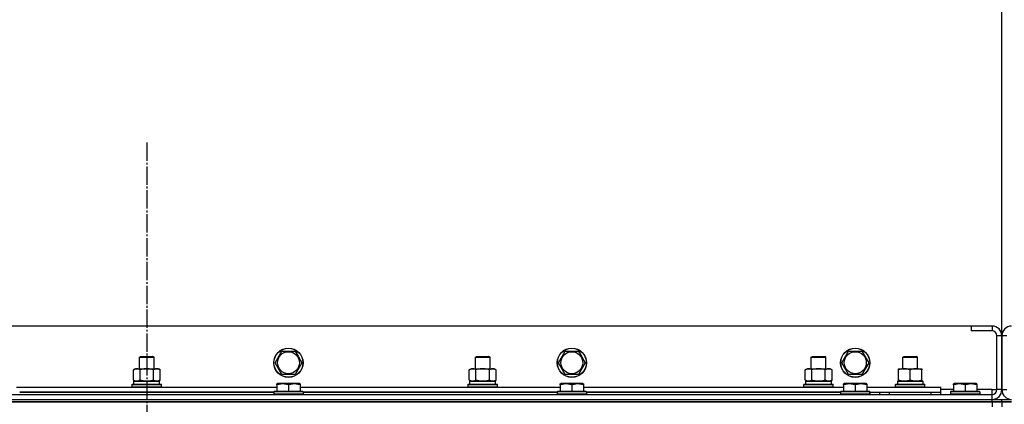
# Model space of a CAD drawing. Units: millimetres. Extents: x 0 to 32620, y -11 to 22275.
# Drawn here: x 4331 to 5137, y 18390 to 18705 of the extents above; entities that cross this region are included whole.
import ezdxf

# ---------------------------------------------------------------- set-up
doc = ezdxf.new("R2010")
doc.units = ezdxf.units.MM
doc.linetypes.add('K5LT_AXLED', pattern=[19.5, 15, -1.5, 1.5, -1.5])
doc.linetypes.add('K5LT_THIN', pattern=[0])
for name, color, linetype, true_color in [('DIM', 6, 'Continuous', 0xff00ff), ('OSI', 2, 'Continuous', 0xffff00), ('R', 1, 'Continuous', 0xff0000), ('WELDING', 7, 'Continuous', 0xffffff)]:
    doc.layers.add(name, color=color, linetype=linetype, true_color=true_color)

msp = doc.modelspace()

# ---------------------------------------------------------------- linework, layer by layer
at = {"layer": 'DIM', "color": 7, "linetype": 'K5LT_THIN', "lineweight": 30}
msp.add_line((5135.06, 18446.28), (5135.06, 19384.58), dxfattribs=at)
msp.add_line((5135.06, 18446.28), (5135.06, 19384.58), dxfattribs=at)
at = {"layer": 'OSI', "color": 30, "linetype": 'K5LT_AXLED', "lineweight": 30, "true_color": 0xff8000}
msp.add_line((4435.06, 18604.28), (4435.06, 15132.28), dxfattribs=at)
at = {"layer": 'R', "color": 7, "linetype": 'K5LT_THIN', "lineweight": 30}
for p, q in [((5110.06, 18454.28), (3760.06, 18454.28)), ((5127.06, 18454.28), (5110.06, 18454.28)), ((5110.06, 18454.28), (5110.06, 18450.28)), ((5127.06, 18450.28), (5110.06, 18450.28)), ((5127.06, 18454.28), (5127.06, 18450.28)), ((5131.06, 18402.28), (5131.06, 18446.28)), ((5135.06, 18446.28), (5131.06, 18446.28)), ((5135.06, 18402.28), (5135.06, 18446.28)), ((5135.06, 18446.28), (5135.06, 18402.28)), ((5139.06, 18446.28), (5135.06, 18446.28)), ((4540.09, 18424.28), (4545.58, 18433.78)), ((4545.58, 18433.78), (4556.55, 18433.78)), ((4556.55, 18433.78), (4559.29, 18429.03)), ((4772.09, 18424.28), (4777.58, 18433.78)), ((4777.58, 18433.78), (4788.55, 18433.78)), ((4788.55, 18433.78), (4791.29, 18429.03)), ((5004.09, 18424.28), (5009.58, 18433.78)), ((5009.58, 18433.78), (5020.55, 18433.78)), ((5020.55, 18433.78), (5023.29, 18429.03)), ((4429.06, 18428.7), (4430.06, 18429.28)), ((4429.06, 18419.28), (4429.06, 18428.7)), ((4429.06, 18428.7), (4432.06, 18428.7)), ((4430.06, 18429.28), (4432.56, 18429.28)), ((4432.06, 18428.7), (4441.06, 18428.7)), ((4432.56, 18429.28), (4440.06, 18429.28)), ((4441.06, 18428.7), (4440.06, 18429.28)), ((4441.06, 18419.28), (4441.06, 18428.7)), ((4559.29, 18429.03), (4562.03, 18424.28)), ((4704.06, 18428.7), (4705.06, 18429.28)), ((4704.06, 18419.28), (4704.06, 18428.7)), ((4704.06, 18428.7), (4707.06, 18428.7)), ((4705.06, 18429.28), (4707.56, 18429.28)), ((4707.06, 18428.7), (4716.06, 18428.7)), ((4707.56, 18429.28), (4715.06, 18429.28)), ((4716.06, 18428.7), (4715.06, 18429.28)), ((4716.06, 18419.28), (4716.06, 18428.7)), ((4791.29, 18429.03), (4794.03, 18424.28)), ((4979.06, 18428.7), (4980.06, 18429.28)), ((4979.06, 18419.28), (4979.06, 18428.7)), ((4979.06, 18428.7), (4982.06, 18428.7)), ((4980.06, 18429.28), (4982.56, 18429.28)), ((4982.06, 18428.7), (4991.06, 18428.7)), ((4982.56, 18429.28), (4990.06, 18429.28)), ((4991.06, 18428.7), (4990.06, 18429.28)), ((4991.06, 18419.28), (4991.06, 18428.7)), ((5023.29, 18429.03), (5026.03, 18424.28)), ((5054.06, 18428.7), (5055.06, 18429.28)), ((5054.06, 18419.28), (5054.06, 18428.7)), ((5054.06, 18428.7), (5066.06, 18428.7)), ((5055.06, 18429.28), (5065.06, 18429.28)), ((5066.06, 18428.7), (5065.06, 18429.28)), ((5066.06, 18419.28), (5066.06, 18428.7)), ((4424.09, 18418.43), (4425.56, 18419.28)), ((4424.09, 18410.13), (4424.09, 18418.43)), ((4425.56, 18419.28), (4443.29, 18419.28)), ((4429.58, 18410.13), (4429.58, 18418.43)), ((4440.55, 18410.13), (4440.55, 18418.43)), ((4443.29, 18419.28), (4444.56, 18419.28)), ((4446.03, 18418.43), (4444.56, 18419.28)), ((4446.03, 18410.13), (4446.03, 18418.43)), ((4545.58, 18414.78), (4540.09, 18424.28)), ((4562.03, 18424.28), (4556.55, 18414.78)), ((4699.09, 18418.43), (4700.56, 18419.28)), ((4699.09, 18410.13), (4699.09, 18418.43)), ((4700.56, 18419.28), (4718.29, 18419.28)), ((4704.58, 18410.13), (4704.58, 18418.43)), ((4715.55, 18410.13), (4715.55, 18418.43)), ((4718.29, 18419.28), (4719.56, 18419.28)), ((4721.03, 18418.43), (4719.56, 18419.28)), ((4721.03, 18410.13), (4721.03, 18418.43)), ((4777.58, 18414.78), (4772.09, 18424.28)), ((4794.03, 18424.28), (4788.55, 18414.78)), ((4974.09, 18418.43), (4975.56, 18419.28)), ((4974.09, 18410.13), (4974.09, 18418.43)), ((4975.56, 18419.28), (4993.29, 18419.28)), ((4979.58, 18410.13), (4979.58, 18418.43)), ((4990.55, 18410.13), (4990.55, 18418.43)), ((4993.29, 18419.28), (4994.56, 18419.28)), ((4996.03, 18418.43), (4994.56, 18419.28)), ((4996.03, 18410.13), (4996.03, 18418.43)), ((5009.58, 18414.78), (5004.09, 18424.28)), ((5026.03, 18424.28), (5020.55, 18414.78)), ((5050.56, 18419.28), (5055.31, 18419.28)), ((5050.56, 18418.43), (5050.56, 18419.28)), ((5050.56, 18410.13), (5050.56, 18418.43)), ((5055.31, 18419.28), (5069.56, 18419.28)), ((5060.06, 18410.13), (5060.06, 18418.43)), ((5069.56, 18419.28), (5069.56, 18418.43)), ((5069.56, 18410.13), (5069.56, 18418.43)), ((4424.09, 18410.13), (4425.56, 18409.28)), ((4424.56, 18409.28), (4445.56, 18409.28)), ((4424.56, 18406.78), (4424.56, 18409.28)), ((4424.61, 18409.28), (4429.06, 18409.28)), ((4426.83, 18409.28), (4425.56, 18409.28)), ((4435.06, 18409.28), (4426.83, 18409.28)), ((4443.29, 18409.28), (4435.06, 18409.28)), ((4441.06, 18409.28), (4445.56, 18409.28)), ((4444.56, 18409.28), (4443.29, 18409.28)), ((4446.03, 18410.13), (4444.56, 18409.28)), ((4445.56, 18406.78), (4445.56, 18409.28)), ((4556.55, 18414.78), (4545.58, 18414.78)), ((4699.09, 18410.13), (4700.56, 18409.28)), ((4699.56, 18409.28), (4720.56, 18409.28)), ((4699.56, 18406.78), (4699.56, 18409.28)), ((4699.61, 18409.28), (4704.06, 18409.28)), ((4701.83, 18409.28), (4700.56, 18409.28)), ((4710.06, 18409.28), (4701.83, 18409.28)), ((4718.29, 18409.28), (4710.06, 18409.28)), ((4716.06, 18409.28), (4720.56, 18409.28)), ((4719.56, 18409.28), (4718.29, 18409.28)), ((4721.03, 18410.13), (4719.56, 18409.28)), ((4720.56, 18406.78), (4720.56, 18409.28)), ((4788.55, 18414.78), (4777.58, 18414.78)), ((4974.09, 18410.13), (4975.56, 18409.28)), ((4974.56, 18409.28), (4995.56, 18409.28)), ((4974.56, 18406.78), (4974.56, 18409.28)), ((4974.61, 18409.28), (4979.06, 18409.28)), ((4976.83, 18409.28), (4975.56, 18409.28)), ((4985.06, 18409.28), (4976.83, 18409.28)), ((4993.29, 18409.28), (4985.06, 18409.28)), ((4991.06, 18409.28), (4995.56, 18409.28)), ((4994.56, 18409.28), (4993.29, 18409.28)), ((4996.03, 18410.13), (4994.56, 18409.28)), ((4995.56, 18406.78), (4995.56, 18409.28)), ((5020.55, 18414.78), (5009.58, 18414.78)), ((5049.61, 18409.28), (5070.56, 18409.28)), ((5050.56, 18409.28), (5050.56, 18410.13)), ((5055.31, 18409.28), (5050.56, 18409.28)), ((5064.81, 18409.28), (5055.31, 18409.28)), ((5069.56, 18409.28), (5064.81, 18409.28)), ((5069.56, 18410.13), (5069.56, 18409.28)), ((5070.56, 18406.78), (5070.56, 18409.28)), ((4328.56, 18404.28), (4541.56, 18404.28)), ((4423.06, 18406.48), (4423.23, 18406.78)), ((4423.06, 18406.48), (4423.23, 18406.78)), ((4423.06, 18404.58), (4423.06, 18406.48)), ((4423.06, 18406.48), (4447.06, 18406.48)), ((4423.06, 18404.58), (4423.23, 18404.28)), ((4423.06, 18404.58), (4447.06, 18404.58)), ((4423.06, 18404.58), (4423.23, 18404.28)), ((4423.23, 18406.78), (4446.89, 18406.78)), ((4447.06, 18406.48), (4446.89, 18406.78)), ((4447.06, 18406.48), (4446.89, 18406.78)), ((4447.06, 18404.58), (4446.89, 18404.28)), ((4447.06, 18404.58), (4446.89, 18404.28)), ((4447.06, 18404.58), (4447.06, 18406.48)), ((4447.06, 18404.58), (4447.06, 18406.48)), ((4541.56, 18406.98), (4542.09, 18407.28)), ((4541.56, 18406.13), (4541.56, 18406.98)), ((4541.56, 18406.13), (4541.56, 18400.78)), ((4560.03, 18407.28), (4542.09, 18407.28)), ((4551.06, 18406.13), (4551.06, 18400.78)), ((4560.56, 18406.98), (4560.03, 18407.28)), ((4560.56, 18406.98), (4560.56, 18406.13)), ((4560.56, 18406.13), (4560.56, 18400.78)), ((4560.56, 18404.28), (4773.56, 18404.28)), ((4698.06, 18406.48), (4698.23, 18406.78)), ((4698.06, 18406.48), (4698.23, 18406.78)), ((4698.06, 18404.58), (4698.06, 18406.48)), ((4698.06, 18406.48), (4722.06, 18406.48)), ((4698.06, 18404.58), (4698.23, 18404.28)), ((4698.06, 18404.58), (4698.23, 18404.28)), ((4698.06, 18404.58), (4722.06, 18404.58)), ((4698.23, 18406.78), (4721.89, 18406.78)), ((4722.06, 18406.48), (4721.89, 18406.78)), ((4722.06, 18406.48), (4721.89, 18406.78)), ((4722.06, 18404.58), (4721.89, 18404.28)), ((4722.06, 18404.58), (4721.89, 18404.28)), ((4722.06, 18404.58), (4722.06, 18406.48)), ((4722.06, 18404.58), (4722.06, 18406.48)), ((4773.56, 18406.98), (4774.09, 18407.28)), ((4773.56, 18406.13), (4773.56, 18406.98)), ((4773.56, 18406.13), (4773.56, 18400.78)), ((4792.03, 18407.28), (4774.09, 18407.28)), ((4783.06, 18406.13), (4783.06, 18400.78)), ((4792.56, 18406.98), (4792.03, 18407.28)), ((4792.56, 18406.98), (4792.56, 18406.13)), ((4792.56, 18406.13), (4792.56, 18400.78)), ((4792.56, 18404.28), (5005.56, 18404.28)), ((4973.06, 18406.48), (4973.23, 18406.78)), ((4973.06, 18406.48), (4973.23, 18406.78)), ((4973.06, 18404.58), (4973.06, 18406.48)), ((4973.06, 18406.48), (4997.06, 18406.48)), ((4973.06, 18404.58), (4973.23, 18404.28)), ((4973.06, 18404.58), (4973.23, 18404.28)), ((4973.06, 18404.58), (4997.06, 18404.58)), ((4973.23, 18406.78), (4996.89, 18406.78)), ((4997.06, 18406.48), (4996.89, 18406.78)), ((4997.06, 18406.48), (4996.89, 18406.78)), ((4997.06, 18404.58), (4996.89, 18404.28)), ((4997.06, 18404.58), (4996.89, 18404.28)), ((4997.06, 18404.58), (4997.06, 18406.48)), ((4997.06, 18404.58), (4997.06, 18406.48)), ((5005.56, 18406.98), (5006.09, 18407.28)), ((5005.56, 18406.13), (5005.56, 18406.98)), ((5005.56, 18406.13), (5005.56, 18400.78)), ((5024.03, 18407.28), (5006.09, 18407.28)), ((5015.06, 18406.13), (5015.06, 18400.78)), ((5024.56, 18406.98), (5024.03, 18407.28)), ((5024.56, 18406.98), (5024.56, 18406.13)), ((5024.56, 18406.13), (5024.56, 18400.78)), ((5024.56, 18404.28), (5085.06, 18404.28)), ((5048.06, 18406.48), (5048.23, 18406.78)), ((5048.06, 18404.58), (5048.06, 18406.48)), ((5048.06, 18406.48), (5072.06, 18406.48)), ((5048.06, 18404.58), (5048.23, 18404.28)), ((5048.06, 18404.58), (5072.06, 18404.58)), ((5048.23, 18406.78), (5071.89, 18406.78)), ((5049.69, 18407.9), (5049.62, 18406.78)), ((5072.06, 18406.48), (5071.89, 18406.78)), ((5072.06, 18404.58), (5071.89, 18404.28)), ((5072.06, 18404.58), (5072.06, 18406.48)), ((5085.06, 18400.28), (5085.06, 18404.28)), ((5095.56, 18402.28), (5085.06, 18402.28)), ((5095.56, 18406.98), (5096.09, 18407.28)), ((5095.56, 18406.13), (5095.56, 18406.98)), ((5095.56, 18406.13), (5095.56, 18400.78)), ((5114.03, 18407.28), (5096.09, 18407.28)), ((5105.06, 18406.13), (5105.06, 18400.78)), ((5114.56, 18406.98), (5114.03, 18407.28)), ((5114.56, 18406.98), (5114.56, 18406.13)), ((5114.56, 18406.13), (5114.56, 18400.78)), ((5127.06, 18402.28), (5114.56, 18402.28)), ((5127.06, 18398.28), (5127.06, 18402.28)), ((5127.06, 18402.28), (5131.06, 18402.28)), ((5135.06, 18402.28), (5131.06, 18402.28)), ((5135.06, 18402.28), (5139.06, 18402.28)), ((3743.06, 18398.28), (5127.06, 18398.28)), ((3743.06, 18394.28), (5127.06, 18394.28)), ((3743.06, 18394.28), (5127.06, 18394.28)), ((4539.06, 18400.28), (4331.06, 18400.28)), ((4331.06, 18400.28), (4539.06, 18400.28)), ((4539.06, 18400.48), (4539.23, 18400.78)), ((4539.06, 18400.48), (4539.06, 18398.58)), ((4563.06, 18400.48), (4539.06, 18400.48)), ((4563.06, 18398.58), (4539.06, 18398.58)), ((4539.06, 18398.58), (4539.23, 18398.28)), ((4562.89, 18400.78), (4539.23, 18400.78)), ((4562.89, 18398.28), (4539.23, 18398.28)), ((4563.06, 18400.48), (4562.89, 18400.78)), ((4563.06, 18398.58), (4562.89, 18398.28)), ((4563.06, 18400.48), (4563.06, 18398.58)), ((4771.06, 18400.28), (4563.06, 18400.28)), ((4563.06, 18400.28), (4771.06, 18400.28)), ((4771.06, 18400.48), (4771.23, 18400.78)), ((4771.06, 18400.48), (4771.06, 18398.58)), ((4795.06, 18400.48), (4771.06, 18400.48)), ((4795.06, 18398.58), (4771.06, 18398.58)), ((4771.06, 18398.58), (4771.23, 18398.28)), ((4794.89, 18400.78), (4771.23, 18400.78)), ((4794.89, 18398.28), (4771.23, 18398.28)), ((4795.06, 18400.48), (4794.89, 18400.78)), ((4795.06, 18398.58), (4794.89, 18398.28)), ((4795.06, 18400.48), (4795.06, 18398.58)), ((5003.06, 18400.28), (4795.06, 18400.28)), ((4795.06, 18400.28), (5003.06, 18400.28)), ((5003.06, 18400.48), (5003.23, 18400.78)), ((5003.06, 18400.48), (5003.06, 18398.58)), ((5027.06, 18400.48), (5003.06, 18400.48)), ((5027.06, 18398.58), (5003.06, 18398.58)), ((5003.06, 18398.58), (5003.23, 18398.28)), ((5026.89, 18400.78), (5003.23, 18400.78)), ((5026.89, 18398.28), (5003.23, 18398.28)), ((5027.06, 18400.48), (5026.89, 18400.78)), ((5027.06, 18398.58), (5026.89, 18398.28)), ((5027.06, 18400.48), (5027.06, 18398.58)), ((5027.06, 18398.28), (5027.06, 18400.28)), ((5027.06, 18400.28), (5085.06, 18400.28)), ((5035.06, 18398.28), (5035.06, 18400.28)), ((5035.06, 18398.28), (5035.06, 18400.28)), ((5043.06, 18400.28), (5077.06, 18400.28)), ((5043.06, 18398.28), (5043.06, 18400.28)), ((5077.06, 18398.28), (5077.06, 18400.28)), ((5085.06, 18398.28), (5085.06, 18400.28)), ((5093.06, 18400.48), (5093.23, 18400.78)), ((5093.06, 18400.48), (5093.06, 18398.58)), ((5117.06, 18400.48), (5093.06, 18400.48)), ((5117.06, 18398.58), (5093.06, 18398.58)), ((5093.06, 18398.58), (5093.23, 18398.28)), ((5116.89, 18400.78), (5093.23, 18400.78)), ((5117.06, 18400.48), (5116.89, 18400.78)), ((5117.06, 18398.58), (5116.89, 18398.28)), ((5117.06, 18400.48), (5117.06, 18398.58)), ((5127.06, 18394.28), (5127.06, 18398.28)), ((5127.06, 18394.28), (5135.06, 18394.28)), ((5127.06, 18392.28), (5127.06, 18394.28)), ((5135.06, 18392.28), (5135.06, 18394.28)), ((5135.06, 18394.28), (5143.06, 18394.28)), ((5135.06, 18392.28), (5135.06, 18394.28)), ((5127.06, 18392.28), (3743.06, 18392.28)), ((3743.06, 18392.28), (5127.06, 18392.28)), ((5127.06, 18392.28), (5135.06, 18392.28)), ((5127.06, 18392.28), (5127.06, 18388.28)), ((5135.06, 18392.28), (5127.06, 18392.28)), ((5135.06, 18392.28), (5135.06, 18388.28)), ((5135.06, 18392.28), (5143.06, 18392.28)), ((5135.06, 18392.28), (5135.06, 18388.28)), ((5143.06, 18392.28), (5135.06, 18392.28))]:
    msp.add_line(p, q, dxfattribs=at)
for centre, radius in [((4551.06, 18424.28), 12), ((4551.06, 18424.28), 11.83), ((4551.06, 18424.28), 8.97), ((4783.06, 18424.28), 12), ((4783.06, 18424.28), 11.83), ((4783.06, 18424.28), 8.97), ((5015.06, 18424.28), 12), ((5015.06, 18424.28), 11.83), ((5015.06, 18424.28), 8.97)]:
    msp.add_circle(centre, radius, dxfattribs=at)
for centre, radius, start, end in [((5127.06, 18446.28), 8, 0, 90), ((5127.06, 18446.28), 4, 0, 90), ((5143.06, 18446.28), 8, 90, 180), ((5127.06, 18402.28), 4, 270, 0), ((5127.06, 18402.28), 8, 270, 0), ((5143.06, 18402.28), 8, 180, 270)]:
    msp.add_arc(centre, radius, start, end, dxfattribs=at)
msp.add_ellipse((5060.06, 18411.45), major_axis=(0, 22.52), ratio=0.466308, start_param=1.667355, end_param=1.779747, dxfattribs=at)
at = {"layer": 'WELDING', "color": 7, "linetype": 'K5LT_THIN', "lineweight": 30}
for points, knots in [([(4429.58, 18418.43), (4429.25, 18418.62), (4428.78, 18418.85), (4428.21, 18419.06), (4427.86, 18419.16), (4427.56, 18419.22), (4427.26, 18419.26), (4426.95, 18419.28), (4426.65, 18419.28), (4426.35, 18419.26), (4426.01, 18419.2), (4425.59, 18419.11), (4424.94, 18418.88), (4424.43, 18418.63), (4424.09, 18418.43)], [0, 0, 0, 0, 2.72415, 3.912285, 4.716446, 5.530362, 6.353984, 7.180289, 7.997717, 8.810544, 9.605533, 10.761675, 12.184093, 15, 15, 15, 15]), ([(4440.55, 18418.43), (4439.9, 18418.62), (4438.96, 18418.85), (4437.81, 18419.06), (4437.12, 18419.16), (4436.52, 18419.22), (4435.91, 18419.26), (4435.3, 18419.28), (4434.69, 18419.28), (4434.09, 18419.26), (4433.41, 18419.2), (4432.58, 18419.11), (4431.26, 18418.88), (4430.24, 18418.63), (4429.58, 18418.43)], [0, 0, 0, 0, 2.72415, 3.912285, 4.716446, 5.530362, 6.353984, 7.180289, 7.997717, 8.810544, 9.605533, 10.761675, 12.184093, 15, 15, 15, 15]), ([(4443.29, 18419.28), (4443.13, 18419.28), (4442.86, 18419.26), (4442.47, 18419.21), (4442.19, 18419.14), (4441.79, 18419.02), (4441.25, 18418.82), (4440.78, 18418.57), (4440.55, 18418.43)], [0, 0, 0, 0, 1.548206, 2.616755, 3.724998, 4.291764, 6.613357, 9, 9, 9, 9]), ([(4446.03, 18418.43), (4445.78, 18418.57), (4445.35, 18418.8), (4444.74, 18419.04), (4444.24, 18419.18), (4443.76, 18419.26), (4443.45, 18419.28), (4443.29, 18419.28)], [0, 0, 0, 0, 2.217775, 3.830428, 5.353122, 6.582558, 8, 8, 8, 8]), ([(4704.58, 18418.43), (4704.25, 18418.62), (4703.78, 18418.85), (4703.21, 18419.06), (4702.86, 18419.16), (4702.56, 18419.22), (4702.26, 18419.26), (4701.95, 18419.28), (4701.65, 18419.28), (4701.35, 18419.26), (4701.01, 18419.2), (4700.59, 18419.11), (4699.94, 18418.88), (4699.43, 18418.63), (4699.09, 18418.43)], [0, 0, 0, 0, 2.72415, 3.912285, 4.716446, 5.530362, 6.353984, 7.180289, 7.997717, 8.810544, 9.605533, 10.761675, 12.184093, 15, 15, 15, 15]), ([(4715.55, 18418.43), (4714.9, 18418.62), (4713.96, 18418.85), (4712.81, 18419.06), (4712.12, 18419.16), (4711.52, 18419.22), (4710.91, 18419.26), (4710.3, 18419.28), (4709.69, 18419.28), (4709.09, 18419.26), (4708.41, 18419.2), (4707.58, 18419.11), (4706.26, 18418.88), (4705.24, 18418.63), (4704.58, 18418.43)], [0, 0, 0, 0, 2.72415, 3.912285, 4.716446, 5.530362, 6.353984, 7.180289, 7.997717, 8.810544, 9.605533, 10.761675, 12.184093, 15, 15, 15, 15]), ([(4718.29, 18419.28), (4718.13, 18419.28), (4717.86, 18419.26), (4717.47, 18419.21), (4717.19, 18419.14), (4716.79, 18419.02), (4716.25, 18418.82), (4715.78, 18418.57), (4715.55, 18418.43)], [0, 0, 0, 0, 1.548206, 2.616755, 3.724998, 4.291764, 6.613357, 9, 9, 9, 9]), ([(4721.03, 18418.43), (4720.78, 18418.57), (4720.35, 18418.8), (4719.74, 18419.04), (4719.24, 18419.18), (4718.76, 18419.26), (4718.45, 18419.28), (4718.29, 18419.28)], [0, 0, 0, 0, 2.217775, 3.830428, 5.353122, 6.582558, 8, 8, 8, 8]), ([(4979.58, 18418.43), (4979.25, 18418.62), (4978.78, 18418.85), (4978.21, 18419.06), (4977.86, 18419.16), (4977.56, 18419.22), (4977.26, 18419.26), (4976.95, 18419.28), (4976.65, 18419.28), (4976.35, 18419.26), (4976.01, 18419.2), (4975.59, 18419.11), (4974.94, 18418.88), (4974.43, 18418.63), (4974.09, 18418.43)], [0, 0, 0, 0, 2.72415, 3.912285, 4.716446, 5.530362, 6.353984, 7.180289, 7.997717, 8.810544, 9.605533, 10.761675, 12.184093, 15, 15, 15, 15]), ([(4990.55, 18418.43), (4989.9, 18418.62), (4988.96, 18418.85), (4987.81, 18419.06), (4987.12, 18419.16), (4986.52, 18419.22), (4985.91, 18419.26), (4985.3, 18419.28), (4984.69, 18419.28), (4984.09, 18419.26), (4983.41, 18419.2), (4982.58, 18419.11), (4981.26, 18418.88), (4980.24, 18418.63), (4979.58, 18418.43)], [0, 0, 0, 0, 2.72415, 3.912285, 4.716446, 5.530362, 6.353984, 7.180289, 7.997717, 8.810544, 9.605533, 10.761675, 12.184093, 15, 15, 15, 15]), ([(4993.29, 18419.28), (4993.13, 18419.28), (4992.86, 18419.26), (4992.47, 18419.21), (4992.19, 18419.14), (4991.79, 18419.02), (4991.25, 18418.82), (4990.78, 18418.57), (4990.55, 18418.43)], [0, 0, 0, 0, 1.548206, 2.616755, 3.724998, 4.291764, 6.613357, 9, 9, 9, 9]), ([(4996.03, 18418.43), (4995.78, 18418.57), (4995.35, 18418.8), (4994.74, 18419.04), (4994.24, 18419.18), (4993.76, 18419.26), (4993.45, 18419.28), (4993.29, 18419.28)], [0, 0, 0, 0, 2.217775, 3.830428, 5.353122, 6.582558, 8, 8, 8, 8]), ([(5055.31, 18419.28), (5055.1, 18419.28), (5054.66, 18419.27), (5054.02, 18419.22), (5053.39, 18419.14), (5052.59, 18419), (5051.65, 18418.77), (5050.91, 18418.55), (5050.56, 18418.43)], [0, 0, 0, 0, 1.192024, 2.404251, 3.60809, 4.765234, 6.955738, 9, 9, 9, 9]), ([(5060.06, 18418.43), (5059.56, 18418.6), (5058.81, 18418.82), (5057.84, 18419.03), (5057.17, 18419.15), (5056.55, 18419.22), (5055.93, 18419.27), (5055.52, 18419.28), (5055.31, 18419.28)], [0, 0, 0, 0, 2.905563, 4.375924, 5.511195, 6.679161, 7.850161, 9, 9, 9, 9]), ([(5069.56, 18418.43), (5069, 18418.62), (5068.19, 18418.85), (5067.19, 18419.06), (5066.59, 18419.16), (5066.07, 18419.22), (5065.55, 18419.26), (5065.02, 18419.28), (5064.49, 18419.28), (5063.97, 18419.26), (5063.38, 18419.2), (5062.66, 18419.11), (5061.52, 18418.88), (5060.64, 18418.63), (5060.06, 18418.43)], [0, 0, 0, 0, 2.72415, 3.912285, 4.716446, 5.530362, 6.353984, 7.180289, 7.997717, 8.810544, 9.605533, 10.761675, 12.184093, 15, 15, 15, 15]), ([(4424.09, 18410.13), (4424.38, 18409.96), (4424.82, 18409.74), (4425.38, 18409.53), (4425.76, 18409.41), (4426.12, 18409.34), (4426.48, 18409.29), (4426.72, 18409.28), (4426.83, 18409.28)], [0, 0, 0, 0, 2.905563, 4.375924, 5.511195, 6.679161, 7.850161, 9, 9, 9, 9]), ([(4426.83, 18409.28), (4426.96, 18409.28), (4427.21, 18409.29), (4427.58, 18409.34), (4427.94, 18409.42), (4428.41, 18409.56), (4428.95, 18409.79), (4429.37, 18410.01), (4429.58, 18410.13)], [0, 0, 0, 0, 1.192024, 2.404251, 3.60809, 4.765234, 6.955738, 9, 9, 9, 9]), ([(4429.58, 18410.13), (4430.15, 18409.96), (4431.03, 18409.74), (4432.15, 18409.53), (4432.92, 18409.41), (4433.63, 18409.34), (4434.35, 18409.29), (4434.83, 18409.28), (4435.06, 18409.28)], [0, 0, 0, 0, 2.905563, 4.375924, 5.511195, 6.679161, 7.850161, 9, 9, 9, 9]), ([(4435.06, 18409.28), (4435.31, 18409.28), (4435.81, 18409.29), (4436.55, 18409.34), (4437.28, 18409.42), (4438.21, 18409.56), (4439.29, 18409.79), (4440.14, 18410.01), (4440.55, 18410.13)], [0, 0, 0, 0, 1.192024, 2.404251, 3.60809, 4.765234, 6.955738, 9, 9, 9, 9]), ([(4440.55, 18410.13), (4440.83, 18409.96), (4441.27, 18409.74), (4441.83, 18409.53), (4442.22, 18409.41), (4442.57, 18409.34), (4442.93, 18409.29), (4443.17, 18409.28), (4443.29, 18409.28)], [0, 0, 0, 0, 2.905563, 4.375924, 5.511195, 6.679161, 7.850161, 9, 9, 9, 9]), ([(4443.29, 18409.28), (4443.41, 18409.28), (4443.66, 18409.29), (4444.03, 18409.34), (4444.4, 18409.42), (4444.86, 18409.56), (4445.4, 18409.79), (4445.83, 18410.01), (4446.03, 18410.13)], [0, 0, 0, 0, 1.192024, 2.404251, 3.60809, 4.765234, 6.955738, 9, 9, 9, 9]), ([(4699.09, 18410.13), (4699.38, 18409.96), (4699.82, 18409.74), (4700.38, 18409.53), (4700.76, 18409.41), (4701.12, 18409.34), (4701.48, 18409.29), (4701.72, 18409.28), (4701.83, 18409.28)], [0, 0, 0, 0, 2.905563, 4.375924, 5.511195, 6.679161, 7.850161, 9, 9, 9, 9]), ([(4701.83, 18409.28), (4701.96, 18409.28), (4702.21, 18409.29), (4702.58, 18409.34), (4702.94, 18409.42), (4703.41, 18409.56), (4703.95, 18409.79), (4704.37, 18410.01), (4704.58, 18410.13)], [0, 0, 0, 0, 1.192024, 2.404251, 3.60809, 4.765234, 6.955738, 9, 9, 9, 9]), ([(4704.58, 18410.13), (4705.15, 18409.96), (4706.03, 18409.74), (4707.15, 18409.53), (4707.92, 18409.41), (4708.63, 18409.34), (4709.35, 18409.29), (4709.83, 18409.28), (4710.06, 18409.28)], [0, 0, 0, 0, 2.905563, 4.375924, 5.511195, 6.679161, 7.850161, 9, 9, 9, 9]), ([(4710.06, 18409.28), (4710.31, 18409.28), (4710.81, 18409.29), (4711.55, 18409.34), (4712.28, 18409.42), (4713.21, 18409.56), (4714.29, 18409.79), (4715.14, 18410.01), (4715.55, 18410.13)], [0, 0, 0, 0, 1.192024, 2.404251, 3.60809, 4.765234, 6.955738, 9, 9, 9, 9]), ([(4715.55, 18410.13), (4715.83, 18409.96), (4716.27, 18409.74), (4716.83, 18409.53), (4717.22, 18409.41), (4717.57, 18409.34), (4717.93, 18409.29), (4718.17, 18409.28), (4718.29, 18409.28)], [0, 0, 0, 0, 2.905563, 4.375924, 5.511195, 6.679161, 7.850161, 9, 9, 9, 9]), ([(4718.29, 18409.28), (4718.41, 18409.28), (4718.66, 18409.29), (4719.03, 18409.34), (4719.4, 18409.42), (4719.86, 18409.56), (4720.4, 18409.79), (4720.83, 18410.01), (4721.03, 18410.13)], [0, 0, 0, 0, 1.192024, 2.404251, 3.60809, 4.765234, 6.955738, 9, 9, 9, 9]), ([(4974.09, 18410.13), (4974.38, 18409.96), (4974.82, 18409.74), (4975.38, 18409.53), (4975.76, 18409.41), (4976.12, 18409.34), (4976.48, 18409.29), (4976.72, 18409.28), (4976.83, 18409.28)], [0, 0, 0, 0, 2.905563, 4.375924, 5.511195, 6.679161, 7.850161, 9, 9, 9, 9]), ([(4976.83, 18409.28), (4976.96, 18409.28), (4977.21, 18409.29), (4977.58, 18409.34), (4977.94, 18409.42), (4978.41, 18409.56), (4978.95, 18409.79), (4979.37, 18410.01), (4979.58, 18410.13)], [0, 0, 0, 0, 1.192024, 2.404251, 3.60809, 4.765234, 6.955738, 9, 9, 9, 9]), ([(4979.58, 18410.13), (4980.15, 18409.96), (4981.03, 18409.74), (4982.15, 18409.53), (4982.92, 18409.41), (4983.63, 18409.34), (4984.35, 18409.29), (4984.83, 18409.28), (4985.06, 18409.28)], [0, 0, 0, 0, 2.905563, 4.375924, 5.511195, 6.679161, 7.850161, 9, 9, 9, 9]), ([(4985.06, 18409.28), (4985.31, 18409.28), (4985.81, 18409.29), (4986.55, 18409.34), (4987.28, 18409.42), (4988.21, 18409.56), (4989.29, 18409.79), (4990.14, 18410.01), (4990.55, 18410.13)], [0, 0, 0, 0, 1.192024, 2.404251, 3.60809, 4.765234, 6.955738, 9, 9, 9, 9]), ([(4990.55, 18410.13), (4990.83, 18409.96), (4991.27, 18409.74), (4991.83, 18409.53), (4992.22, 18409.41), (4992.57, 18409.34), (4992.93, 18409.29), (4993.17, 18409.28), (4993.29, 18409.28)], [0, 0, 0, 0, 2.905563, 4.375924, 5.511195, 6.679161, 7.850161, 9, 9, 9, 9]), ([(4993.29, 18409.28), (4993.41, 18409.28), (4993.66, 18409.29), (4994.03, 18409.34), (4994.4, 18409.42), (4994.86, 18409.56), (4995.4, 18409.79), (4995.83, 18410.01), (4996.03, 18410.13)], [0, 0, 0, 0, 1.192024, 2.404251, 3.60809, 4.765234, 6.955738, 9, 9, 9, 9]), ([(5050.56, 18410.13), (5050.99, 18409.99), (5051.73, 18409.76), (5052.74, 18409.53), (5053.56, 18409.4), (5054.3, 18409.31), (5054.88, 18409.28), (5055.22, 18409.28), (5055.31, 18409.28)], [0, 0, 0, 0, 2.494996, 4.309231, 5.73815, 7.133977, 8.472011, 9, 9, 9, 9]), ([(5055.31, 18409.28), (5055.59, 18409.28), (5056.06, 18409.3), (5056.72, 18409.36), (5057.21, 18409.42), (5057.91, 18409.54), (5058.83, 18409.75), (5059.65, 18409.99), (5060.06, 18410.13)], [0, 0, 0, 0, 1.548206, 2.616755, 3.724998, 4.291764, 6.613357, 9, 9, 9, 9]), ([(5060.06, 18410.13), (5060.56, 18409.96), (5061.32, 18409.74), (5062.29, 18409.53), (5062.95, 18409.41), (5063.57, 18409.34), (5064.19, 18409.29), (5064.61, 18409.28), (5064.81, 18409.28)], [0, 0, 0, 0, 2.905563, 4.375924, 5.511195, 6.679161, 7.850161, 9, 9, 9, 9]), ([(5064.81, 18409.28), (5065.03, 18409.28), (5065.46, 18409.29), (5066.1, 18409.34), (5066.73, 18409.42), (5067.54, 18409.56), (5068.48, 18409.79), (5069.21, 18410.01), (5069.56, 18410.13)], [0, 0, 0, 0, 1.192024, 2.404251, 3.60809, 4.765234, 6.955738, 9, 9, 9, 9]), ([(4551.06, 18406.13), (4550.63, 18406.27), (4550.06, 18406.44), (4549.37, 18406.61), (4548.95, 18406.7), (4548.49, 18406.79), (4548.02, 18406.86), (4547.52, 18406.92), (4547.03, 18406.96), (4546.5, 18406.98), (4545.97, 18406.98), (4545.45, 18406.95), (4544.83, 18406.89), (4544.07, 18406.79), (4542.94, 18406.55), (4542.09, 18406.3), (4541.56, 18406.13)], [0, 0, 0, 0, 2.392038, 3.094773, 3.749673, 4.638938, 5.533553, 6.273967, 7.269403, 8.166492, 9.086699, 10.026159, 10.962726, 12.336972, 14.092661, 17, 17, 17, 17]), ([(4560.56, 18406.13), (4560.13, 18406.27), (4559.56, 18406.44), (4558.87, 18406.61), (4558.45, 18406.7), (4557.99, 18406.79), (4557.52, 18406.86), (4557.02, 18406.92), (4556.53, 18406.96), (4556, 18406.98), (4555.47, 18406.98), (4554.95, 18406.95), (4554.33, 18406.89), (4553.57, 18406.79), (4552.44, 18406.55), (4551.59, 18406.3), (4551.06, 18406.13)], [0, 0, 0, 0, 2.392038, 3.094773, 3.749673, 4.638938, 5.533553, 6.273967, 7.269403, 8.166492, 9.086699, 10.026159, 10.962726, 12.336972, 14.092661, 17, 17, 17, 17]), ([(4783.06, 18406.13), (4782.63, 18406.27), (4782.06, 18406.44), (4781.37, 18406.61), (4780.95, 18406.7), (4780.49, 18406.79), (4780.02, 18406.86), (4779.52, 18406.92), (4779.03, 18406.96), (4778.5, 18406.98), (4777.97, 18406.98), (4777.45, 18406.95), (4776.83, 18406.89), (4776.07, 18406.79), (4774.94, 18406.55), (4774.09, 18406.3), (4773.56, 18406.13)], [0, 0, 0, 0, 2.392038, 3.094773, 3.749673, 4.638938, 5.533553, 6.273967, 7.269403, 8.166492, 9.086699, 10.026159, 10.962726, 12.336972, 14.092661, 17, 17, 17, 17]), ([(4792.56, 18406.13), (4792.13, 18406.27), (4791.56, 18406.44), (4790.87, 18406.61), (4790.45, 18406.7), (4789.99, 18406.79), (4789.52, 18406.86), (4789.02, 18406.92), (4788.53, 18406.96), (4788, 18406.98), (4787.47, 18406.98), (4786.95, 18406.95), (4786.33, 18406.89), (4785.57, 18406.79), (4784.44, 18406.55), (4783.59, 18406.3), (4783.06, 18406.13)], [0, 0, 0, 0, 2.392038, 3.094773, 3.749673, 4.638938, 5.533553, 6.273967, 7.269403, 8.166492, 9.086699, 10.026159, 10.962726, 12.336972, 14.092661, 17, 17, 17, 17]), ([(5015.06, 18406.13), (5014.63, 18406.27), (5014.06, 18406.44), (5013.37, 18406.61), (5012.95, 18406.7), (5012.49, 18406.79), (5012.02, 18406.86), (5011.52, 18406.92), (5011.03, 18406.96), (5010.5, 18406.98), (5009.97, 18406.98), (5009.45, 18406.95), (5008.83, 18406.89), (5008.07, 18406.79), (5006.94, 18406.55), (5006.09, 18406.3), (5005.56, 18406.13)], [0, 0, 0, 0, 2.392038, 3.094773, 3.749673, 4.638938, 5.533553, 6.273967, 7.269403, 8.166492, 9.086699, 10.026159, 10.962726, 12.336972, 14.092661, 17, 17, 17, 17]), ([(5024.56, 18406.13), (5024.13, 18406.27), (5023.56, 18406.44), (5022.87, 18406.61), (5022.45, 18406.7), (5021.99, 18406.79), (5021.52, 18406.86), (5021.02, 18406.92), (5020.53, 18406.96), (5020, 18406.98), (5019.47, 18406.98), (5018.95, 18406.95), (5018.33, 18406.89), (5017.57, 18406.79), (5016.44, 18406.55), (5015.59, 18406.3), (5015.06, 18406.13)], [0, 0, 0, 0, 2.392038, 3.094773, 3.749673, 4.638938, 5.533553, 6.273967, 7.269403, 8.166492, 9.086699, 10.026159, 10.962726, 12.336972, 14.092661, 17, 17, 17, 17]), ([(5105.06, 18406.13), (5104.63, 18406.27), (5104.06, 18406.44), (5103.37, 18406.61), (5102.95, 18406.7), (5102.49, 18406.79), (5102.02, 18406.86), (5101.52, 18406.92), (5101.03, 18406.96), (5100.5, 18406.98), (5099.97, 18406.98), (5099.45, 18406.95), (5098.83, 18406.89), (5098.07, 18406.79), (5096.94, 18406.55), (5096.09, 18406.3), (5095.56, 18406.13)], [0, 0, 0, 0, 2.392038, 3.094773, 3.749673, 4.638938, 5.533553, 6.273967, 7.269403, 8.166492, 9.086699, 10.026159, 10.962726, 12.336972, 14.092661, 17, 17, 17, 17]), ([(5114.56, 18406.13), (5114.13, 18406.27), (5113.56, 18406.44), (5112.87, 18406.61), (5112.45, 18406.7), (5111.99, 18406.79), (5111.52, 18406.86), (5111.02, 18406.92), (5110.53, 18406.96), (5110, 18406.98), (5109.47, 18406.98), (5108.95, 18406.95), (5108.33, 18406.89), (5107.57, 18406.79), (5106.44, 18406.55), (5105.59, 18406.3), (5105.06, 18406.13)], [0, 0, 0, 0, 2.392038, 3.094773, 3.749673, 4.638938, 5.533553, 6.273967, 7.269403, 8.166492, 9.086699, 10.026159, 10.962726, 12.336972, 14.092661, 17, 17, 17, 17])]:
    msp.add_open_spline(points, degree=3, knots=knots, dxfattribs=at)

doc.saveas('drawing.dxf')
